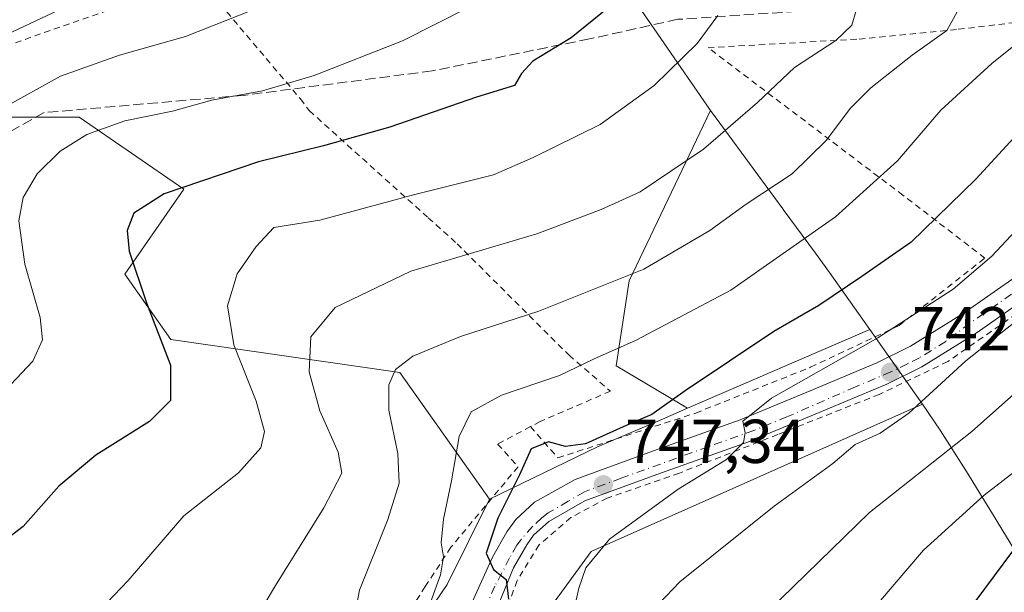
# Model space of a CAD drawing. Units: metres. Extents: x 623834 to 627271, y 4766568 to 4768924.
# Drawn here: x 625970 to 626129, y 4768738 to 4768830 of the extents above; entities that cross this region are included whole.
import ezdxf

# ---------------------------------------------------------------- set-up
doc = ezdxf.new("R2010")
doc.units = ezdxf.units.M
doc.header["$MEASUREMENT"] = 0
for name, pattern in [('DGN Style 2', [1.6480167562047852, 0.988810053722871, -0.6592067024819142]), ('DGN Style 3', [2.307223458686699, 1.648016756204785, -0.6592067024819142]), ('DGN Style 4', [2.6384748266838614, 1.318413404963828, -0.6592067024819142, 0.001648016756204785, -0.6592067024819142])]:
    doc.linetypes.add(name, pattern=pattern)
for name, color, linetype, lineweight in [('Alambrada', 7, 'DGN Style 2', 0), ('Arbolado forestal CxS', 92, 'Continuous', 0), ('Carretera de calzada única Cxs', 7, 'Continuous', 13), ('Carretera de calzada única eje', 7, 'DGN Style 4', 0), ('Curva de nivel maestra', 30, 'Continuous', 30), ('Curva de nivel normal', 30, 'Continuous', 0), ('Núcleo urbano CxS', 7, 'Continuous', 0), ('Pastizal CxS', 92, 'Continuous', 0), ('Punto de cota en terreno', 7, 'Continuous', 0), ('Rótulo de punto de cota en terreno', 7, 'Continuous', 0), ('Senda', 7, 'DGN Style 3', 0)]:
    doc.layers.add(name, color=color, linetype=linetype, lineweight=lineweight)
doc.styles.add('Style-Arial', font='txt')

# ---------------------------------------------------------------- blocks, each defined once
blk = doc.blocks.new('*U12')
at = {"layer": 'Pastizal CxS', "color": 92, "linetype": 'Continuous', "lineweight": 0}
blk.add_polyline3d([(625962.4787999997, 4768814.511499999, 787.0396000000038), (625979.4122000001, 4768814.511499999, 782.5725999999996), (625996.3454999998, 4768802.869899999, 775.8629999999977), (625986.8205000004, 4768789.111500001, 776.0467999999966), (625994.2289000005, 4768778.528100001, 775.0807999999961), (626031.2704999996, 4768773.236500001, 760.9401000000071), (626045.7468999998, 4768752.705700001, 752.9462999999961), (626038.8677000003, 4768738.9473, 755.1122999999934), (626026.6969, 4768720.955700001, 759.4851999999955), (626013.4676999999, 4768709.8431, 761.1217000000034), (625983.8343000002, 4768700.847300001, 762.4636000000029), (625962.6675000006, 4768693.9681, 761.5810000000056)], dxfattribs=at)
blk = doc.blocks.new('*U13')
at = {"layer": 'Núcleo urbano CxS', "color": 7, "linetype": 'Continuous', "lineweight": 0}
blk.add_polyline3d([(625962.6675000006, 4768693.9681, 761.5810000000056), (625983.8343000002, 4768700.847300001, 762.4636000000029), (626013.4676999999, 4768709.8431, 761.1217000000034), (626026.6969, 4768720.955700001, 759.4851999999955), (626038.8677000003, 4768738.9473, 755.1122999999934), (626045.7468999998, 4768752.705700001, 752.9462999999961), (626063.2094999999, 4768761.172300001, 750.6848999999929), (626073.6646999996, 4768765.6873, 750.2378999999929), (626077.7395000001, 4768767.447100001, 750.1469999999972), (626107.1697000006, 4768780.156099999, 747.7405), (626115.6933000004, 4768768.074300001, 741.4612999999954), (626062.1511000004, 4768744.2391, 746.5488000000041), (626056.3302999996, 4768736.3015, 747.6937000000034), (626050.5094999997, 4768720.955700001, 749.4772999999988), (626046.3371000001, 4768706.352299999, 751.7063999999956), (626046.2761000004, 4768706.138900001, 751.7391999999965), (626046.2641000003, 4768706.121300001, 751.7442000000011), (626038.3386000004, 4768694.497300001, 753.9772999999988), (626029.8718999998, 4768687.618100001, 754.5157000000036), (626012.4093000004, 4768681.797300001, 755.1650999999983), (625984.3635, 4768673.330499999, 750.1181999999973), (625978.3125, 4768672.658299999, 751.5169000000024), (625960.5509000003, 4768670.684699999, 754.9397999999928)], dxfattribs=at)
blk = doc.blocks.new('5PATER')
at = {"layer": 'Punto de cota en terreno', "linetype": 'Continuous', "lineweight": 0}
h = blk.add_hatch(color=51, dxfattribs=at)
edge = h.paths.add_edge_path()
edge.add_ellipse((0, 0), major_axis=(-0.1095731443231308, -0.1110710700762829), ratio=0.9994222409660322, start_angle=0, end_angle=360)

msp = doc.modelspace()

# ---------------------------------------------------------------- linework, layer by layer
at = {"layer": 'Alambrada', "color": 7, "linetype": 'DGN Style 2', "lineweight": 0}
for points in [[(626052.3501000004, 4768764.460100001, 756.5590999999987), (626056.7901, 4768759.4101, 755.3255000000064), (626079.0701000001, 4768766.6601, 753.7094999999972), (626097.6201, 4768774.0701, 746.8772999999928), (626111.9401000004, 4768780.840100001, 754.9095999999992), (626125.7701000003, 4768791.710100001, 748.2366999999941), (626112.5301000001, 4768801.9001, 753.5400999999983), (626081.0500999996, 4768825.7501, 786.1741999999941), (626105.4401000004, 4768827.140100001, 764.7465999999987), (626121.4801000003, 4768828.720100001, 760.1071999999986), (626138.1401000004, 4768830.7301, 754.9615000000049), (626156.2100999998, 4768830.610099999, 749.345100000006), (626163.0301000001, 4768829.7601, 747.1226000000024), (626168.1801000005, 4768829.110099999, 745.5026000000071), (626180.0401, 4768833.940099999, 744.2523999999976), (626188.7301000003, 4768838.030099999, 743.3120999999956)], [(625927.3901000004, 4768692.5801, 763.2341000000015), (625925.0100999996, 4768709.100099999, 768.8766000000034), (625921.8701, 4768734.220100001, 778.0939000000071), (625920.3501000004, 4768744.280099999, 780.8444000000018), (625917.6901000004, 4768761.720100001, 785.2914000000019), (625916.9600999998, 4768767.610099999, 785.9401999999974), (625909.4801000003, 4768787.450099999, 791.890400000004), (625942.7100999998, 4768813.0101, 806.6806999999973), (625959.8000999996, 4768823.300100001, 803.4624999999943), (625983.3201000001, 4768831.5101, 803.188599999994), (625999.0301000001, 4768836.5601, 803.3891000000004), (626015.1901000004, 4768817.460100001, 779.3810999999987), (626016.6401000004, 4768815.540100001, 778.4085000000051), (626035.8501000004, 4768798.2301, 768.8478000000032), (626040.5000999998, 4768794.050100001, 769.0767000000051), (626058.5800999999, 4768776.0101, 760.396200000003), (626065.2600999996, 4768770.190099999, 760.5915999999997), (626053.9200999998, 4768765.270099999, 757.2713999999978), (626052.3501000004, 4768764.460100001, 756.5590999999987)], [(626196.2100999998, 4768827.4301, 737.0350999999937), (626192.6001000004, 4768825.4301, 736.7829999999958), (626163.3000999996, 4768805.380100001, 756.5907000000007), (626119.7701000003, 4768774.970100001, 759.4832000000025), (626108.7100999998, 4768769.6801, 747.3816999999982), (626092.3000999996, 4768763.1801, 744.6613999999972), (626076.4101, 4768756.960100001, 747.2263999999996), (626064.7600999996, 4768752.9101, 747.9976000000024), (626058.8901000004, 4768749.7401, 749.0889000000025), (626053.7301000003, 4768745.3101, 749.0678999999947), (626050.1901000004, 4768739.550100001, 750.9128999999957), (626047.9700999996, 4768733.340100001, 750.8374999999943), (626045.1601, 4768721.700099999, 751.1595999999992), (626041.7301000003, 4768705.370100001, 753.7473000000027), (626050.6401000004, 4768694.2601, 752.8631000000024), (626057.9200999998, 4768684.2401, 758.2966000000015), (626063.9401000004, 4768675.190099999, 754.0806000000011)], [(626052.3501000004, 4768764.460100001, 756.5590999999987), (626047.0401, 4768761.640100001, 754.7782000000007), (626050.3501000004, 4768757.970100001, 757.0736999999937), (626039.4801000003, 4768744.940099999, 758.5396999999939), (626035.3501000004, 4768738.5801, 759.8683000000019), (626022.4401000004, 4768718.6601, 760.5791999999929), (626016.7801000001, 4768713.9301, 762.2733000000007), (625998.3101000005, 4768707.1801, 762.9403000000021), (625968.6001000004, 4768698.7401, 762.7737999999954), (625951.0301000001, 4768694.600099999, 762.6143000000012), (625927.3901000004, 4768692.5801, 763.2341000000015)]]:
    msp.add_polyline3d(points, dxfattribs=at)
at = {"layer": 'Arbolado forestal CxS', "color": 92, "linetype": 'Continuous', "lineweight": 0}
for points in [[(625945.5455, 4768901.295100001, 824.6545999999945), (625970.9455000004, 4768911.878500001, 822.0175000000019), (625981.5289000003, 4768918.228499999, 820.6313999999985), (626001.6370999999, 4768909.761700001, 814.7286000000023), (626000.5789000001, 4768890.7117, 810.9046999999993), (626015.3954999996, 4768875.895099999, 802.4088000000047), (626032.6080999998, 4768886.2667, 803.271900000007), (626059.2079999996, 4768847.9167, 781.8656000000047), (626059.6714000005, 4768847.2459, 781.5715000000056), (626067.5372000001, 4768835.806500001, 776.162599999996), (626081.4426999995, 4768815.582699999, 767.4897999999957), (626068.3123000005, 4768788.053099999, 760.9887000000017), (626066.1957, 4768774.2949, 755.1757999999973), (626077.7395000001, 4768767.447100001, 750.1469999999972), (626073.6646999996, 4768765.6873, 750.2378999999929), (626063.2094999999, 4768761.172300001, 750.6848999999929), (626045.7468999998, 4768752.705700001, 752.9462999999961), (626031.2704999996, 4768773.236500001, 760.9401000000071), (625994.2289000005, 4768778.528100001, 775.0807999999961), (625986.8205000004, 4768789.111500001, 776.0467999999966), (625996.3454999998, 4768802.869899999, 775.8629999999977), (625979.4122000001, 4768814.511499999, 782.5725999999996), (625962.4787999997, 4768814.511499999, 787.0396000000038)], [(626032.6080999998, 4768886.2667, 803.271900000007), (626059.2079999996, 4768847.9167, 781.8656000000047), (626059.6714000005, 4768847.2459, 781.5715000000056), (626067.5372000001, 4768835.806500001, 776.162599999996), (626081.4426999995, 4768815.582699999, 767.4897999999957)], [(626081.4426999995, 4768815.582699999, 767.4897999999957), (626068.3123000005, 4768788.053099999, 760.9887000000017), (626066.1957, 4768774.2949, 755.1757999999973), (626077.7395000001, 4768767.447100001, 750.1469999999972)], [(625962.4787999997, 4768814.511499999, 787.0396000000038), (625979.4122000001, 4768814.511499999, 782.5725999999996), (625996.3454999998, 4768802.869899999, 775.8629999999977), (625986.8205000004, 4768789.111500001, 776.0467999999966), (625994.2289000005, 4768778.528100001, 775.0807999999961), (626031.2704999996, 4768773.236500001, 760.9401000000071), (626045.7468999998, 4768752.705700001, 752.9462999999961)], [(626077.7395000001, 4768767.447100001, 750.1469999999972), (626073.6646999996, 4768765.6873, 750.2378999999929), (626063.2094999999, 4768761.172300001, 750.6848999999929), (626045.7468999998, 4768752.705700001, 752.9462999999961)]]:
    msp.add_polyline3d(points, dxfattribs=at)
at = {"layer": 'Carretera de calzada única Cxs', "color": 7, "linetype": 'Continuous', "lineweight": 13}
for points in [[(626041.9301000005, 4768733.8201, 757.2287999999971), (626046.2100999998, 4768743.370100001, 754.4676000000036), (626048.5601000005, 4768747.4301, 750.3585000000021), (626050.0100999996, 4768749.4301, 751.5255999999936), (626053.0301000001, 4768752.2301, 754.488599999997), (626059.5500999996, 4768755.9301, 752.9274000000005), (626071.4700999996, 4768760.290100001, 756.0362000000023), (626086.2401000002, 4768765.5801, 747.1186000000016), (626096.9200999998, 4768769.970100001, 745.4024999999965), (626108.3400999998, 4768774.800100001, 746.568299999999), (626113.7500999998, 4768777.460100001, 754.8598999999958), (626122.2701000003, 4768782.7501, 751.4839999999967), (626135.6901000004, 4768792.1601, 755.1803000000073)], [(626041.9301000005, 4768733.8201, 757.2287999999971), (626046.2100999998, 4768743.370100001, 754.4676000000036), (626048.5601000005, 4768747.4301, 750.3585000000021), (626050.0100999996, 4768749.4301, 751.5255999999936), (626053.0301000001, 4768752.2301, 754.488599999997), (626059.5500999996, 4768755.9301, 752.9274000000005), (626071.4700999996, 4768760.290100001, 756.0362000000023), (626086.2401000002, 4768765.5801, 747.1186000000016), (626096.9200999998, 4768769.970100001, 745.4024999999965), (626108.3400999998, 4768774.800100001, 746.568299999999), (626113.7500999998, 4768777.460100001, 754.8598999999958), (626122.2701000003, 4768782.7501, 751.4839999999967), (626135.6901000004, 4768792.1601, 755.1803000000073)], [(626137.9101, 4768789.0701, 761.1741999999941), (626124.3701, 4768779.5701, 757.6916999999958), (626115.5900999998, 4768774.120100001, 756.6466999999975), (626109.9200999998, 4768771.340100001, 748.8071999999956), (626098.3800999997, 4768766.460100001, 743.9921000000032), (626087.6001000004, 4768762.020099999, 745.1040000000066), (626072.7701000003, 4768756.720100001, 749.6858999999968), (626061.1601, 4768752.460100001, 748.835500000001), (626055.3000999996, 4768749.140100001, 750.2378999999929), (626052.8701, 4768746.890100001, 749.3098000000027), (626051.7600999996, 4768745.360099999, 749.7409999999945), (626049.6001000004, 4768741.630100001, 751.4018000000069), (626045.4501, 4768731.5001, 752.1650999999983), (626044.0932999998, 4768726.440099999, 751.2967999999966)], [(626137.9101, 4768789.0701, 761.1741999999941), (626124.3701, 4768779.5701, 757.6916999999958), (626115.5900999998, 4768774.120100001, 756.6466999999975), (626109.9200999998, 4768771.340100001, 748.8071999999956), (626098.3800999997, 4768766.460100001, 743.9921000000032), (626087.6001000004, 4768762.020099999, 745.1040000000066), (626072.7701000003, 4768756.720100001, 749.6858999999968), (626061.1601, 4768752.460100001, 748.835500000001), (626055.3000999996, 4768749.140100001, 750.2378999999929), (626052.8701, 4768746.890100001, 749.3098000000027), (626051.7600999996, 4768745.360099999, 749.7409999999945), (626049.6001000004, 4768741.630100001, 751.4018000000069), (626045.4501, 4768731.5001, 752.1650999999983)]]:
    msp.add_polyline3d(points, dxfattribs=at)
at = {"layer": 'Carretera de calzada única eje', "color": 7, "linetype": 'DGN Style 4', "lineweight": 0}
msp.add_polyline3d([(626130.0900999998, 4768785.9101, 759.148199999996), (626123.3201000001, 4768781.1601, 754.7262000000047), (626119.4501, 4768778.2401, 757.1046999999963), (626115.2001, 4768775.590100001, 756.0351999999984), (626113.2801000001, 4768774.630100001, 754.1922999999952), (626110.5701000001, 4768773.300100001, 749.7651000000043), (626104.8601000002, 4768770.880100001, 744.5754000000015), (626093.7901, 4768766.050100001, 744.8142999999982), (626088.4501, 4768763.850099999, 745.4795000000014), (626081.0701000001, 4768761.210100001, 748.6774000000005), (626067.0100999996, 4768756.120100001, 752.3230999999942), (626061.0601000005, 4768753.940099999, 750.0944000000018), (626058.4700999996, 4768752.380100001, 750.7676000000066), (626055.2100999998, 4768750.530099999, 751.4861999999994), (626054.2001, 4768749.700099999, 751.1956999999966), (626052.6801000005, 4768748.300100001, 750.2553999999947), (626050.8901000004, 4768746.270099999, 749.965400000001), (626050.1700999998, 4768745.270099999, 750.4355999999971), (626048.9901000002, 4768743.2401, 751.5969999999944), (626046.6201, 4768738.6601, 754.499299999996), (626043.7001, 4768732.140100001, 753.7391000000061)], dxfattribs=at)
at = {"layer": 'Curva de nivel maestra', "color": 30, "linetype": 'Continuous', "lineweight": 30, "flags": 128}
for points, elevation in [([(626067.3600000005, 4768834.2401), (626058.9299999997, 4768827.3301), (626052.7100000001, 4768823.590100001), (626050.8799999999, 4768821.590100001), (626049.75, 4768819.630100001), (626043.6299999999, 4768817.7401), (626029.6500000004, 4768812.9101), (626018.9199999999, 4768809.860099999), (626008.3899999997, 4768807.300100001), (625993.1900000004, 4768802.120100001), (625988.29, 4768798.970100001), (625987.2100000001, 4768796.190099999), (625987.5199999996, 4768792.8301), (625990.29, 4768784.460100001), (625994.1799999997, 4768774.4001), (625994.1799999997, 4768768.6801), (625990.8200000003, 4768765.300100001), (625982.1500000004, 4768759.8201), (625976.1500000004, 4768754.840100001), (625970.3700000001, 4768748.3201), (625962.4000000004, 4768742.200099999)], 775), ([(626137.2199999997, 4768818.5701), (626124.3099999997, 4768804.4901), (626113.8899999997, 4768794.280099999), (626105.9199999999, 4768788.720100001), (626098.9699999997, 4768784.030099999), (626091.7000000002, 4768779.850099999), (626077.3600000005, 4768770.2601), (626071.9400000004, 4768766.450099999), (626067.3300000001, 4768764.450099999), (626061.2199999997, 4768761.6801), (626058, 4768761.270099999), (626055.2699999996, 4768761.9901), (626052.4400000004, 4768760.860099999), (626050.5999999996, 4768756.6801), (626047.0599999997, 4768749.6801), (626045.2000000002, 4768743.9901), (626046.3799999999, 4768741.340100001), (626048.4000000004, 4768739.720100001), (626048.7999999998, 4768736.530099999)], 750), ([(626174.6200000001, 4768643.1801), (626169.7100000001, 4768647.290100001), (626162.2400000002, 4768654.800100001), (626155.0999999996, 4768661.340100001), (626151.0800000001, 4768665.5101), (626148.3300000001, 4768667.800100001), (626145.5099999999, 4768671.710100001), (626140.1399999997, 4768678.7501), (626132.8399999999, 4768690.470100001), (626125.4199999999, 4768699.6501), (626120.3399999999, 4768707.1501), (626117.8200000003, 4768714.780099999), (626117.5099999999, 4768720.3201), (626119.1100000005, 4768726.370100001), (626124.3399999999, 4768736.3301), (626130.29, 4768744.340100001), (626136.4100000003, 4768749.460100001), (626144.4000000004, 4768754.710100001), (626153.6399999997, 4768762.520099999), (626165.7699999996, 4768775.020099999), (626179.0099999999, 4768786.6801), (626187.4199999999, 4768794.6801), (626195.8399999999, 4768800.6601), (626209.1600000003, 4768807.7401)], 725)]:
    msp.add_lwpolyline(points, dxfattribs=dict(at, elevation=elevation))
at = {"layer": 'Curva de nivel normal', "color": 30, "linetype": 'Continuous', "lineweight": 0, "flags": 128}
for points, elevation in [([(625963.2100000001, 4768825.789999999), (625976.9100000003, 4768832.180000001), (625995.3700000001, 4768840.029999999), (626015.7000000002, 4768850.609999999), (626025.8899999997, 4768855.75), (626033.4500000002, 4768860.039999999), (626049.0499999998, 4768869.310000001), (626076.3600000005, 4768892.300000001), (626084.3399999999, 4768899.640000001), (626095.7100000001, 4768913.180000001), (626102.2231000002, 4768923.301999999)], 790), ([(625967.0800000001, 4768815.949999999), (625976.4100000003, 4768821.17), (625985.9699999997, 4768824.560000001), (625996.5899999999, 4768827.560000001), (626007.3700000001, 4768831.84), (626014.2300000006, 4768834.470000001), (626020.25, 4768837.49), (626030.9600000001, 4768842.980000001), (626048.1299999999, 4768854.17), (626060.6900000004, 4768864.970000001), (626079.8399999999, 4768882.42), (626097.29, 4768899.539999999), (626106.8600000005, 4768910.33), (626115.5499999998, 4768923), (626115.8531999999, 4768923.552200001)], 785), ([(625968.3700000001, 4768771.26), (625971.9400000004, 4768775.050000001), (625973.5300000003, 4768778.480000001), (625973.1100000005, 4768782.119999999), (625970.6399999997, 4768790.75), (625969.7100000001, 4768797.76), (625970.4100000003, 4768801.529999999), (625972.6500000004, 4768805.33), (625976.3600000005, 4768809.02), (625980.7000000002, 4768811.730000001), (625986.8300000001, 4768813.930000001), (625994.4900000002, 4768815.470000001), (626000.8499999996, 4768817.24), (626009.0800000001, 4768818.77), (626017.4299999997, 4768821.24), (626031.6900000004, 4768826.84), (626042.2100000001, 4768832.220000001), (626053.2699999996, 4768840.180000001), (626077.9699999997, 4768862.42), (626088.4199999999, 4768873.65), (626100.5499999998, 4768886.08), (626122.0700000003, 4768906.66), (626132.3499999996, 4768917.960000001)], 780), ([(626122.1299999999, 4768832.99), (626119.6399999997, 4768828.52), (626114.0300000003, 4768824.529999999), (626107.3600000005, 4768819.27), (626104.0300000003, 4768815.91), (626100.1799999997, 4768810.77), (626094.6399999997, 4768805.369999999), (626087.1799999997, 4768800.449999999), (626081.3600000005, 4768796.189999999), (626070.6900000004, 4768789.930000001), (626053.7000000002, 4768783.109999999), (626041.04, 4768779.029999999), (626033.3700000001, 4768775.84), (626030.5300000003, 4768773.689999999), (626029.4600000001, 4768771.210000001), (626029.4600000001, 4768767.140000001), (626030.9000000004, 4768760.130000001), (626031.1500000004, 4768755.310000001), (626029.3099999997, 4768749.449999999), (626024.7199999997, 4768738), (626023.04, 4768729.199999999)], 760), ([(626104.9900000002, 4768831.76), (626104.2599999999, 4768829.41), (626101.6799999997, 4768826.9), (626095, 4768822.57), (626089.0300000003, 4768816.9), (626080.3300000001, 4768809.34), (626070.0800000001, 4768802.460000001), (626063.7699999996, 4768799.58), (626053.4000000004, 4768795.640000001), (626033.0199999996, 4768789.609999999), (626020.7800000003, 4768783.720000001), (626016.8700000001, 4768779), (626016.5899999999, 4768773.300000001), (626018.3399999999, 4768767), (626021.2800000003, 4768760.33), (626021.8799999999, 4768756.939999999), (626018.9600000001, 4768751.33), (626011.1600000003, 4768738.77), (626005.79, 4768729.710000001), (625999.7000000002, 4768722.109999999), (625993.9400000004, 4768717.01), (625982.1399999997, 4768711.42), (625963.4400000004, 4768706.470000001)], 765), ([(625963.3700000001, 4768722.609999999), (625974.04, 4768727.640000001), (625981.7000000002, 4768733.640000001), (625987.3700000001, 4768739.560000001), (625996.3700000001, 4768750.01), (626005.1799999997, 4768756.99), (626008.7999999998, 4768761.02), (626009.3600000005, 4768763.680000001), (626008.0300000003, 4768768.57), (626004.4199999999, 4768777.680000001), (626003.3799999999, 4768783.99), (626004.9400000004, 4768789.189999999), (626008.0300000003, 4768793.609999999), (626010.8799999999, 4768796.66), (626018.3300000001, 4768797.850000001), (626033.6900000004, 4768802.01), (626046.4000000004, 4768805.199999999), (626052.79, 4768808.01), (626063.6299999999, 4768813.34), (626072.3499999996, 4768819.609999999), (626079.3099999997, 4768826.430000001), (626082.6200000001, 4768830.949999999)], 770), ([(626136.1399999997, 4768830.619999999), (626126.9199999999, 4768823.210000001), (626118.6399999997, 4768815.640000001), (626111.6600000003, 4768807.430000001), (626101.6500000004, 4768798.4), (626084.7100000001, 4768786.550000001), (626069.4299999997, 4768778.42), (626062.54, 4768775.359999999), (626057.0300000003, 4768772.720000001), (626047.6900000004, 4768769.57), (626042.75, 4768766.859999999), (626040.8200000003, 4768762.859999999), (626039.5700000003, 4768755.689999999), (626038.2800000003, 4768749.49), (626037.9000000004, 4768745.65), (626038.3200000003, 4768743.4), (626037.8200000003, 4768740.470000001), (626035.3300000001, 4768733.640000001)], 755), ([(626056.8099999997, 4768723.27), (626060.1500000004, 4768738.359999999), (626061.3200000003, 4768741.65), (626065.0999999996, 4768746.27), (626076.2199999997, 4768754.350000001), (626084.04, 4768759.15), (626086.7999999998, 4768761.869999999), (626087.0700000003, 4768763.480000001), (626086.6900000004, 4768765.350000001), (626091.2999999998, 4768769.050000001), (626108.5, 4768778.82), (626120.6699999999, 4768786.720000001), (626126.8799999999, 4768792.02), (626133.0700000003, 4768798.680000001)], 745.0000000000001), ([(626070.8099999997, 4768733.430000001), (626076.4800000006, 4768739.350000001), (626091.7199999997, 4768751.619999999), (626101.2300000006, 4768758.49), (626104.8200000003, 4768761.57), (626108.8700000001, 4768763.41), (626113.5, 4768766.630000001), (626122.7000000002, 4768775.08), (626132.7000000002, 4768783.02)], 740), ([(626129.5899999999, 4768661.08), (626124.4299999997, 4768668.300000001), (626121.4199999999, 4768673.76), (626115.6699999999, 4768681.67), (626105.75, 4768691.359999999), (626094.5899999999, 4768700.369999999), (626090.4199999999, 4768705.02), (626087.4400000004, 4768707.430000001), (626083.25, 4768711.24), (626081.4199999999, 4768714.41), (626081.5700000003, 4768718.630000001), (626084.2199999997, 4768725.369999999), (626090.7400000002, 4768734.640000001), (626107.1200000001, 4768750.59), (626123.6600000003, 4768763.680000001), (626131.3799999999, 4768770.51)], 735), ([(626130.3399999999, 4768678.100000001), (626125.04, 4768685.480000001), (626119.7400000002, 4768690.74), (626111.25, 4768698.140000001), (626106.7199999997, 4768703.289999999), (626102.9500000002, 4768708.76), (626101.3099999997, 4768718.65), (626102.25, 4768726.480000001), (626106.0599999997, 4768733), (626115.8700000001, 4768744.49), (626125.6600000003, 4768753.380000001), (626135.5599999997, 4768761.02)], 730)]:
    msp.add_lwpolyline(points, dxfattribs=dict(at, elevation=elevation))
at = {"layer": 'Núcleo urbano CxS', "color": 7, "linetype": 'Continuous', "lineweight": 0, "extrusion": (0.06872445677221799, 0.02967764816419637, 0.9971941567422092), "elevation": 185300.6972213202, "flags": 128}
msp.add_lwpolyline([(4129790.478831868, -2458407.854046533), (4129790.478831868, -2458375.706782337)], dxfattribs=at)
at = {"layer": 'Núcleo urbano CxS', "color": 7, "linetype": 'Continuous', "lineweight": 0, "extrusion": (0.225335108403966, -0.3194018621711088, 0.9204382322362543), "elevation": -1381385.086242129, "flags": 128}
msp.add_lwpolyline([(3260660.996224775, 3254710.438039767), (3260660.996224775, 3254694.374104981)], dxfattribs=at)
at = {"layer": 'Núcleo urbano CxS', "color": 7, "linetype": 'Continuous', "lineweight": 0}
for points in [[(626077.7395000001, 4768767.447100001, 750.1469999999972), (626073.6646999996, 4768765.6873, 750.2378999999929), (626063.2094999999, 4768761.172300001, 750.6848999999929), (626045.7468999998, 4768752.705700001, 752.9462999999961)], [(626115.6933000004, 4768768.074300001, 741.4612999999954), (626062.1511000004, 4768744.2391, 746.5488000000041), (626056.3302999996, 4768736.3015, 747.6937000000034), (626050.5094999997, 4768720.955700001, 749.4772999999988), (626046.3371000001, 4768706.352299999, 751.7063999999956), (626046.2761000004, 4768706.138900001, 751.7391999999965), (626046.2641000003, 4768706.121300001, 751.7442000000011)], [(626045.7468999998, 4768752.705700001, 752.9462999999961), (626038.8677000003, 4768738.9473, 755.1122999999934), (626026.6969, 4768720.955700001, 759.4851999999955), (626013.4676999999, 4768709.8431, 761.1217000000034), (625983.8343000002, 4768700.847300001, 762.4636000000029), (625962.6675000006, 4768693.9681, 761.5810000000056)]]:
    msp.add_polyline3d(points, dxfattribs=at)
at = {"layer": 'Pastizal CxS', "color": 92, "linetype": 'Continuous', "lineweight": 0, "extrusion": (0.06872445677221799, 0.02967764816419637, 0.9971941567422092), "elevation": 185300.6972213202, "flags": 128}
msp.add_lwpolyline([(4129790.478831868, -2458407.854046533), (4129790.478831868, -2458375.706782337)], dxfattribs=at)
at = {"layer": 'Pastizal CxS', "color": 92, "linetype": 'Continuous', "lineweight": 0}
msp.add_polyline3d([(626107.1697000006, 4768780.156099999, 747.7405), (626077.7395000001, 4768767.447100001, 750.1469999999972), (626066.1957, 4768774.2949, 755.1757999999973), (626068.3123000005, 4768788.053099999, 760.9887000000017), (626081.4426999995, 4768815.582699999, 767.4897999999957), (626083.7122999999, 4768812.4943, 766.1926999999997), (626093.1420999998, 4768799.676100001, 759.668399999995), (626093.2052999996, 4768799.590299999, 759.6108999999997), (626098.4153000005, 4768792.500299999, 754.9602000000014), (626100.6732999999, 4768789.3643, 753.1604999999981)], close=True, dxfattribs=at)
for points in [[(626081.4426999995, 4768815.582699999, 767.4897999999957), (626068.3123000005, 4768788.053099999, 760.9887000000017), (626066.1957, 4768774.2949, 755.1757999999973), (626077.7395000001, 4768767.447100001, 750.1469999999972)], [(626081.4426999995, 4768815.582699999, 767.4897999999957), (626083.7122999999, 4768812.4943, 766.1926999999997), (626093.1420999998, 4768799.676100001, 759.668399999995), (626093.2052999996, 4768799.590299999, 759.6108999999997), (626098.4153000005, 4768792.500299999, 754.9602000000014), (626100.6732999999, 4768789.3643, 753.1604999999981), (626107.1697000006, 4768780.156099999, 747.7405)], [(625962.4787999997, 4768814.511499999, 787.0396000000038), (625979.4122000001, 4768814.511499999, 782.5725999999996), (625996.3454999998, 4768802.869899999, 775.8629999999977), (625986.8205000004, 4768789.111500001, 776.0467999999966), (625994.2289000005, 4768778.528100001, 775.0807999999961), (626031.2704999996, 4768773.236500001, 760.9401000000071), (626045.7468999998, 4768752.705700001, 752.9462999999961)], [(626115.6933000004, 4768768.074300001, 741.4612999999954), (626062.1511000004, 4768744.2391, 746.5488000000041), (626056.3302999996, 4768736.3015, 747.6937000000034), (626050.5094999997, 4768720.955700001, 749.4772999999988), (626046.3371000001, 4768706.352299999, 751.7063999999956), (626046.2761000004, 4768706.138900001, 751.7391999999965), (626046.2641000003, 4768706.121300001, 751.7442000000011)], [(626056.3302999996, 4768736.3015, 747.6937000000034), (626062.1511000004, 4768744.2391, 746.5488000000041), (626115.6933000004, 4768768.074300001, 741.4612999999954), (626118.5639000004, 4768763.8939, 738.8078999999999), (626123.0992999999, 4768756.786499999, 733.9275999999954), (626125.0292999997, 4768753.6165, 731.9692000000068), (626125.2933, 4768753.181500001, 731.6923999999999), (626126.9896999998, 4768750.379100001, 729.9838000000018), (626135.7188999997, 4768736.034700001, 722.053)], [(626115.6933000004, 4768768.074300001, 741.4612999999954), (626118.5639000004, 4768763.8939, 738.8078999999999), (626123.0992999999, 4768756.786499999, 733.9275999999954), (626125.0292999997, 4768753.6165, 731.9692000000068), (626125.2933, 4768753.181500001, 731.6923999999999), (626126.9896999998, 4768750.379100001, 729.9838000000018), (626135.7188999997, 4768736.034700001, 722.053), (626156.0166999997, 4768706.4387, 712.2402000000002), (626157.3739, 4768704.433900001, 711.9312999999966), (626158.6489000004, 4768702.501499999, 711.5574999999953), (626185.9689999997, 4768660.5715, 713.6833000000044), (626189.0475000005, 4768655.694300001, 714.3803999999947), (626210.0440999996, 4768621.342700001, 721.2116999999998), (626222.3969000002, 4768603.252499999, 724.1775999999954), (626222.5100999996, 4768603.0865, 724.2060999999959), (626228.6359000001, 4768594.096100001, 725.5402000000031), (626230.1426999997, 4768591.8917, 725.6805000000023), (626231.3239000002, 4768590.144099999, 725.6747000000032), (626236.0199999996, 4768582.772100001, 725.7366999999941), (626263.4259000003, 4768537.6009, 719.1129999999977), (626271.4315, 4768524.6469, 715.905700000003)], [(626045.7468999998, 4768752.705700001, 752.9462999999961), (626038.8677000003, 4768738.9473, 755.1122999999934), (626026.6969, 4768720.955700001, 759.4851999999955), (626013.4676999999, 4768709.8431, 761.1217000000034), (625983.8343000002, 4768700.847300001, 762.4636000000029), (625962.6675000006, 4768693.9681, 761.5810000000056)]]:
    msp.add_polyline3d(points, dxfattribs=at)
at = {"layer": 'Senda', "color": 7, "linetype": 'DGN Style 3', "lineweight": 0}
msp.add_polyline3d([(626187.2591000004, 4768844.703500001, 745.0896000000066), (626178.1606999999, 4768840.657099999, 746.2740000000049), (626163.4763000002, 4768835.4977, 748.6120999999986), (626137.2824999997, 4768833.9101, 756.074099999998), (626099.9760999996, 4768831.9257, 766.8702000000048), (626076.1637000004, 4768830.338300001, 781.5481000000001), (626061.8761, 4768827.1633, 787.4587999999932), (626036.4760999996, 4768822.003900001, 777.9738000000071), (626005.9167, 4768818.0351, 780.7378000000026), (625973.7697000002, 4768815.256899999, 790.3377999999939), (625961.8635, 4768808.5101, 784.7510000000038), (625953.5290999999, 4768795.8101, 785.248000000007), (625947.5758999997, 4768782.713099999, 785.3081999999995), (625932.4946999997, 4768773.188100001, 785.773199999996), (625915.6300999997, 4768767.890100001, 786.0966000000044), (625896.5301000001, 4768759.0101, 785.9786000000023), (625883.7500999998, 4768754.340100001, 786.3665000000037), (625876.7001, 4768751.5001, 786.5817999999999), (625870.7858999996, 4768749.923699999, 787.1137000000017)], dxfattribs=at)

# ---------------------------------------------------------------- block references
at = {"layer": 'Núcleo urbano CxS', "color": 7, "linetype": 'Continuous', "lineweight": 0}
msp.add_blockref('*U13', (0, 0), dxfattribs=at)
at = {"layer": 'Pastizal CxS', "color": 92, "linetype": 'Continuous', "lineweight": 0}
msp.add_blockref('*U12', (0, 0), dxfattribs=at)
at = {"layer": 'Punto de cota en terreno', "color": 7, "linetype": 'Continuous', "lineweight": 0, "xscale": 10, "yscale": 10, "zscale": 10}
for p in [(626110.5099999999, 4768773.27, 742.7700000000042), (626064.1299999999, 4768755.060000001, 747.3399999999965)]:
    msp.add_blockref('5PATER', p, dxfattribs=at)

# ---------------------------------------------------------------- texts
at = {"layer": 'Rótulo de punto de cota en terreno', "color": 7, "linetype": 'Continuous', "lineweight": 0, "style": 'Style-Arial'}
for s, p in [('742,77', (626114.0378000002, 4768776.797800001)), ('747,34', (626067.6578000003, 4768758.5878))]:
    msp.add_text(s, height=7.000000000000002, dxfattribs=at).set_placement(p)

doc.saveas('drawing.dxf')
